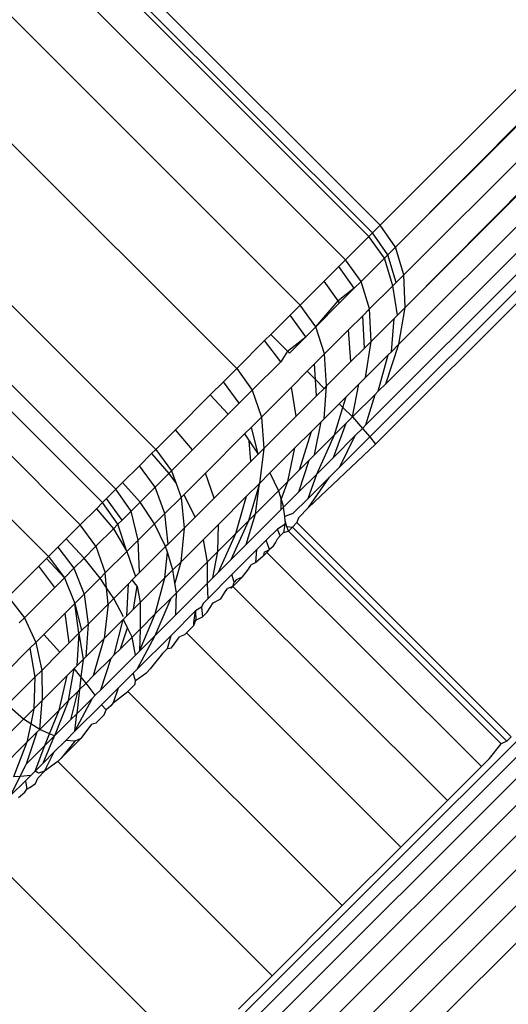
# Model space of a CAD drawing. Units: inches. Extents: x -6 to 664, y -28 to 442.
# Drawn here: x 194 to 194, y 245 to 246 of the extents above; entities that cross this region are included whole.
import ezdxf

# ---------------------------------------------------------------- set-up
doc = ezdxf.new("R2010")
doc.units = ezdxf.units.IN
doc.header["$MEASUREMENT"] = 0

# ---------------------------------------------------------------- blocks, each defined once
blk = doc.blocks.new('1343')
at = {"color": 7}
for p, q in [((-156.23078, 42.30957), (-155.54957, 42.99079)), ((-156.21558, 42.28794), (-155.53304, 42.97417)), ((-155.53119, 42.97232), (-156.21558, 42.28794)), ((-155.51344, 42.95436), (-156.2073, 42.2605)), ((-156.20617, 42.22812), (-155.50044, 42.94105)), ((-155.49688, 42.93741), (-156.20617, 42.22812)), ((-155.48199, 42.922), (-156.21223, 42.19176)), ((-155.46923, 42.90863), (-156.2253, 42.15256)), ((-155.45899, 42.89766), (-156.24499, 42.11166)), ((-155.45159, 42.88944), (-156.24104, 42.09999)), ((-156.23551, 42.09272), (-155.44605, 42.88218)), ((-156.23078, 42.30957), (-156.54898, 42.62777)), ((-156.24187, 42.29848), (-156.56007, 42.61668)), ((-156.23851, 42.30185), (-156.5567, 42.62004)), ((-156.26496, 42.27539), (-156.58316, 42.59359)), ((-156.30987, 42.23049), (-156.62806, 42.54868)), ((-156.37275, 42.1676), (-156.69095, 42.4858)), ((-156.77111, 42.40563), (-156.45292, 42.08744)), ((-156.49228, 42.04808), (-156.81047, 42.36627)), ((-156.5055, 42.03485), (-156.8237, 42.35304)), ((-156.52749, 42.01286), (-156.84569, 42.33106)), ((-156.23851, 42.30185), (-156.23078, 42.30957)), ((-156.21558, 42.28794), (-156.23078, 42.30957)), ((-156.87713, 42.29961), (-156.55893, 41.98142)), ((-156.24187, 42.29848), (-156.26496, 42.27539)), ((-156.23851, 42.30185), (-156.24187, 42.29848)), ((-156.22665, 42.27687), (-156.24187, 42.29848)), ((-156.2233, 42.28021), (-156.23851, 42.30185)), ((-156.2233, 42.28021), (-156.21558, 42.28794)), ((-156.2073, 42.2605), (-156.21558, 42.28794)), ((-156.27165, 42.2687), (-156.26496, 42.27539)), ((-156.24972, 42.2538), (-156.26496, 42.27539)), ((-156.22665, 42.27687), (-156.24972, 42.2538)), ((-156.2233, 42.28021), (-156.22665, 42.27687)), ((-156.21831, 42.2495), (-156.22665, 42.27687)), ((-156.21496, 42.25284), (-156.2233, 42.28021)), ((-156.28635, 42.25401), (-156.27165, 42.2687)), ((-156.25638, 42.24713), (-156.27165, 42.2687)), ((-156.30987, 42.23049), (-156.28635, 42.25401)), ((-156.27249, 42.23472), (-156.28635, 42.25401)), ((-156.21496, 42.25284), (-156.2073, 42.2605)), ((-156.20617, 42.22812), (-156.2073, 42.2605)), ((-156.25638, 42.24713), (-156.27249, 42.23472)), ((-156.25638, 42.24713), (-156.27095, 42.23257)), ((-156.24972, 42.2538), (-156.25638, 42.24713)), ((-156.24122, 42.22658), (-156.24972, 42.2538)), ((-156.21831, 42.2495), (-156.24122, 42.22658)), ((-156.21496, 42.25284), (-156.21831, 42.2495)), ((-156.21376, 42.22053), (-156.21831, 42.2495)), ((-156.29454, 42.20898), (-156.27249, 42.23472)), ((-156.27095, 42.23257), (-156.27249, 42.23472)), ((-156.31982, 42.22054), (-156.30987, 42.23049)), ((-156.29454, 42.20898), (-156.30987, 42.23049)), ((-156.27095, 42.23257), (-156.29454, 42.20898)), ((-156.24787, 42.21993), (-156.24122, 42.22658)), ((-156.23981, 42.19448), (-156.24122, 42.22658)), ((-156.21376, 42.22053), (-156.20617, 42.22812)), ((-156.21223, 42.19176), (-156.20617, 42.22812)), ((-156.33902, 42.20133), (-156.31982, 42.22054)), ((-156.30446, 42.19906), (-156.31982, 42.22054)), ((-156.26203, 42.20578), (-156.24787, 42.21993)), ((-156.24639, 42.1879), (-156.24787, 42.21993)), ((-156.21709, 42.2172), (-156.23981, 42.19448)), ((-156.21974, 42.18425), (-156.21709, 42.2172)), ((-156.21709, 42.2172), (-156.21376, 42.22053)), ((-156.29454, 42.20898), (-156.30446, 42.19906)), ((-156.28581, 42.182), (-156.29454, 42.20898)), ((-156.28581, 42.182), (-156.26203, 42.20578)), ((-156.25988, 42.17441), (-156.26203, 42.20578)), ((-156.34513, 42.19523), (-156.33902, 42.20133)), ((-156.33902, 42.20133), (-156.32249, 42.18472)), ((-156.32249, 42.18472), (-156.30446, 42.19906)), ((-156.30446, 42.19906), (-156.32065, 42.18287)), ((-156.37275, 42.1676), (-156.34513, 42.19523)), ((-156.32919, 42.17433), (-156.34513, 42.19523)), ((-156.24639, 42.1879), (-156.25988, 42.17441)), ((-156.23981, 42.19448), (-156.24639, 42.1879)), ((-156.24544, 42.15855), (-156.23981, 42.19448)), ((-156.2253, 42.15256), (-156.21223, 42.19176)), ((-156.21974, 42.18425), (-156.21223, 42.19176)), ((-156.32249, 42.18472), (-156.32919, 42.17433)), ((-156.32249, 42.18472), (-156.32065, 42.18287)), ((-156.29569, 42.17211), (-156.28581, 42.182)), ((-156.28398, 42.15031), (-156.28581, 42.182)), ((-156.223, 42.18099), (-156.24544, 42.15855)), ((-156.2327, 42.14516), (-156.223, 42.18099)), ((-156.223, 42.18099), (-156.21974, 42.18425)), ((-156.38583, 42.15453), (-156.37275, 42.1676)), ((-156.37275, 42.1676), (-156.35729, 42.14623)), ((-156.35729, 42.14623), (-156.32919, 42.17433)), ((-156.3029, 42.16491), (-156.29569, 42.17211)), ((-156.29474, 42.15656), (-156.29569, 42.17211)), ((-156.25988, 42.17441), (-156.28398, 42.15031)), ((-156.31867, 42.14913), (-156.3029, 42.16491)), ((-156.3029, 42.16491), (-156.29474, 42.15656)), ((-156.29376, 42.14053), (-156.29474, 42.15656)), ((-156.29474, 42.15656), (-156.28634, 42.14796)), ((-156.25196, 42.15203), (-156.24544, 42.15855)), ((-156.39897, 42.14139), (-156.38583, 42.15453)), ((-156.37036, 42.13315), (-156.38583, 42.15453)), ((-156.34824, 42.11957), (-156.31867, 42.14913)), ((-156.31394, 42.12036), (-156.31867, 42.14913)), ((-156.28634, 42.14796), (-156.29376, 42.14053)), ((-156.28398, 42.15031), (-156.28634, 42.14796)), ((-156.28623, 42.11777), (-156.28398, 42.15031)), ((-156.26454, 42.13945), (-156.25196, 42.15203)), ((-156.25803, 42.11983), (-156.25196, 42.15203)), ((-156.2327, 42.14516), (-156.2253, 42.15256)), ((-156.43334, 42.10701), (-156.39897, 42.14139)), ((-156.39897, 42.14139), (-156.38113, 42.12238)), ((-156.35729, 42.14623), (-156.37036, 42.13315)), ((-156.35729, 42.14623), (-156.34824, 42.11957)), ((-156.29376, 42.14053), (-156.31394, 42.12036)), ((-156.27145, 42.13255), (-156.26454, 42.13945)), ((-156.26771, 42.12901), (-156.26454, 42.13945)), ((-156.23592, 42.14195), (-156.25803, 42.11983)), ((-156.24499, 42.11166), (-156.23592, 42.14195)), ((-156.23592, 42.14195), (-156.2327, 42.14516)), ((-156.37036, 42.13315), (-156.38113, 42.12238)), ((-156.28623, 42.11777), (-156.27145, 42.13255)), ((-156.27592, 42.10194), (-156.26771, 42.12901)), ((-156.27145, 42.13255), (-156.26771, 42.12901)), ((-156.25803, 42.11983), (-156.26771, 42.12901)), ((-156.38113, 42.12238), (-156.41659, 42.08693)), ((-156.36398, 41.5304), (-155.76915, 42.12523)), ((-156.35816, 42.10964), (-156.34824, 42.11957)), ((-156.34824, 42.11957), (-156.34585, 42.08844)), ((-156.34585, 42.08844), (-156.31394, 42.12036)), ((-156.2891, 42.1149), (-156.28623, 42.11777)), ((-156.26442, 42.11344), (-156.25803, 42.11983)), ((-156.25803, 42.11983), (-156.24844, 42.10821)), ((-156.36502, 42.10278), (-156.35816, 42.10964)), ((-156.35159, 42.0827), (-156.35816, 42.10964)), ((-156.29877, 42.10523), (-156.2891, 42.1149)), ((-156.29573, 42.08213), (-156.2891, 42.1149)), ((-156.27712, 42.07953), (-156.26442, 42.11344)), ((-156.26442, 42.11344), (-156.27592, 42.10194)), ((-156.24844, 42.10821), (-156.25541, 42.10124)), ((-156.24844, 42.10821), (-156.24499, 42.11166)), ((-156.24844, 42.10821), (-156.24104, 42.09999)), ((-156.45292, 42.08744), (-156.43334, 42.10701)), ((-156.41659, 42.08693), (-156.43334, 42.10701)), ((-156.40369, 42.06411), (-156.36502, 42.10278)), ((-156.36502, 42.10278), (-156.36036, 42.09581)), ((-156.35413, 41.52461), (-155.7744, 42.10433)), ((-156.31508, 42.08892), (-156.29877, 42.10523)), ((-156.31052, 42.06735), (-156.29877, 42.10523)), ((-156.27592, 42.10194), (-156.29573, 42.08213)), ((-156.29361, 42.06304), (-156.27592, 42.10194)), ((-156.25541, 42.10124), (-156.27712, 42.07953)), ((-156.27069, 42.07034), (-156.25541, 42.10124)), ((-156.24104, 42.09999), (-156.27069, 42.07034)), ((-156.24104, 42.09999), (-156.23551, 42.09272)), ((-156.35873, 42.07556), (-156.36036, 42.09581)), ((-156.36036, 42.09581), (-156.35159, 42.0827)), ((-156.34585, 42.08844), (-156.35159, 42.0827)), ((-156.34585, 42.08844), (-156.35021, 42.05378)), ((-156.33981, 42.06419), (-156.31508, 42.08892)), ((-156.3221, 42.05576), (-156.31508, 42.08892)), ((-156.30161, 42.02983), (-156.23551, 42.09272)), ((-156.46901, 42.07134), (-156.45706, 42.08329)), ((-156.45706, 42.08329), (-156.45292, 42.08744)), ((-156.45706, 42.08329), (-156.43976, 42.06375)), ((-156.45292, 42.08744), (-156.43733, 42.06619)), ((-156.43733, 42.06619), (-156.41659, 42.08693)), ((-156.35159, 42.0827), (-156.35873, 42.07556)), ((-156.34172, 41.51583), (-155.77563, 42.08191)), ((-156.301, 42.07686), (-156.29573, 42.08213)), ((-156.27712, 42.07953), (-156.29361, 42.06304)), ((-156.48561, 42.05474), (-156.46901, 42.07134)), ((-156.4534, 42.05012), (-156.46901, 42.07134)), ((-156.35873, 42.07556), (-156.39505, 42.03924)), ((-156.31128, 42.04537), (-156.301, 42.07686)), ((-156.301, 42.07686), (-156.31052, 42.06735)), ((-156.27069, 42.07034), (-156.2809, 42.06013)), ((-156.43976, 42.06375), (-156.4534, 42.05012)), ((-156.43733, 42.06619), (-156.43976, 42.06375)), ((-156.43976, 42.06375), (-156.43276, 42.05358)), ((-156.43733, 42.06619), (-156.43276, 42.05358)), ((-156.42521, 42.0426), (-156.40369, 42.06411)), ((-156.39505, 42.03924), (-156.40369, 42.06411)), ((-156.35021, 42.05378), (-156.33981, 42.06419)), ((-156.33981, 42.06419), (-156.33149, 42.04637)), ((-156.31052, 42.06735), (-156.3221, 42.05576)), ((-156.29361, 42.06304), (-156.31128, 42.04537)), ((-156.30217, 42.03885), (-156.29361, 42.06304)), ((-156.30217, 42.03885), (-156.2809, 42.06013)), ((-156.30161, 42.02983), (-156.2809, 42.06013)), ((-156.49228, 42.04808), (-156.48561, 42.05474)), ((-156.46838, 42.03514), (-156.48561, 42.05474)), ((-156.46838, 42.03514), (-156.4534, 42.05012)), ((-156.44381, 42.02399), (-156.4534, 42.05012)), ((-156.43276, 42.05358), (-156.42784, 42.03996)), ((-156.36292, 42.04107), (-156.35021, 42.05378)), ((-156.35021, 42.05378), (-156.36118, 42.01668)), ((-156.35428, 42.02358), (-156.35021, 42.05378)), ((-156.3221, 42.05576), (-156.33149, 42.04637)), ((-156.32879, 42.03786), (-156.3221, 42.05576)), ((-156.32707, 41.50432), (-155.77278, 42.05861)), ((-156.50143, 42.03893), (-156.49228, 42.04808)), ((-156.47707, 42.02644), (-156.49228, 42.04808)), ((-156.42784, 42.03996), (-156.44381, 42.02399)), ((-156.42784, 42.03996), (-156.42521, 42.0426)), ((-156.42784, 42.03996), (-156.42474, 42.00955)), ((-156.42521, 42.0426), (-156.41387, 42.02042)), ((-156.39091, 42.01309), (-156.36292, 42.04107)), ((-156.37372, 42.00414), (-156.36292, 42.04107)), ((-156.33149, 42.04637), (-156.35428, 42.02358)), ((-156.33149, 42.04637), (-156.32879, 42.03786)), ((-156.31128, 42.04537), (-156.32639, 42.03026)), ((-156.51159, 42.02876), (-156.5055, 42.03485)), ((-156.5055, 42.03485), (-156.50143, 42.03893)), ((-156.49019, 42.01332), (-156.5055, 42.03485)), ((-156.48614, 42.01738), (-156.50143, 42.03893)), ((-156.47707, 42.02644), (-156.46838, 42.03514)), ((-156.45406, 42.01374), (-156.46838, 42.03514)), ((-156.39505, 42.03924), (-156.41387, 42.02042)), ((-156.32867, 42.02798), (-156.32879, 42.03786)), ((-156.32879, 42.03786), (-156.32639, 42.03026)), ((-156.32639, 42.03026), (-156.32867, 42.02798)), ((-156.32524, 42.02107), (-156.32639, 42.03026)), ((-156.30217, 42.03885), (-156.31713, 42.0239)), ((-156.30161, 42.02983), (-156.3116, 42.01984)), ((-156.31064, 41.49045), (-155.7659, 42.03519)), ((-156.52749, 42.01286), (-156.51159, 42.02876)), ((-156.51159, 42.02876), (-156.49479, 42.00873)), ((-156.47707, 42.02644), (-156.48614, 42.01738)), ((-156.47009, 41.99771), (-156.47707, 42.02644)), ((-156.44381, 42.02399), (-156.45406, 42.01374)), ((-156.44058, 41.99371), (-156.44381, 42.02399)), ((-156.42474, 42.00955), (-156.41387, 42.02042)), ((-156.36344, 41.99321), (-156.32867, 42.02798)), ((-156.36344, 41.99321), (-156.35428, 42.02358)), ((-156.36118, 42.01668), (-156.35428, 42.02358)), ((-156.31713, 42.0239), (-156.32524, 42.02107)), ((-156.32466, 42.01637), (-156.32524, 42.02107)), ((-156.3116, 42.01984), (-156.31326, 42.01497)), ((-156.54143, 41.99892), (-156.52749, 42.01286)), ((-156.51197, 41.99155), (-156.52749, 42.01286)), ((-156.49479, 42.00873), (-156.49019, 42.01332)), ((-156.49019, 42.01332), (-156.48614, 42.01738)), ((-156.48153, 41.98627), (-156.49019, 42.01332)), ((-156.45406, 42.01374), (-156.47009, 41.99771)), ((-156.44311, 41.99118), (-156.45406, 42.01374)), ((-156.40606, 41.99794), (-156.39091, 42.01309)), ((-156.39139, 41.98647), (-156.39091, 42.01309)), ((-156.36118, 42.01668), (-156.37844, 41.97821)), ((-156.36118, 42.01668), (-156.37372, 42.00414)), ((-156.32513, 42.01321), (-156.33239, 42.00864)), ((-156.32513, 42.01321), (-156.32634, 42.0051)), ((-156.32466, 42.01637), (-156.32513, 42.01321)), ((-156.32311, 42.01128), (-156.32466, 42.01637)), ((-156.32165, 42.00658), (-156.32311, 42.01128)), ((-156.32311, 42.01128), (-156.31768, 42.01055)), ((-156.32165, 42.00658), (-156.31768, 42.01055)), ((-156.31768, 42.01055), (-156.31326, 42.01497)), ((-156.31768, 42.01055), (-156.10553, 41.79841)), ((-156.31326, 42.01497), (-156.10111, 41.80283)), ((-156.29296, 41.47462), (-155.75525, 42.01233)), ((-156.51197, 41.99155), (-156.49479, 42.00873)), ((-156.49479, 42.00873), (-156.48153, 41.98627)), ((-156.42474, 42.00955), (-156.44058, 41.99371)), ((-156.42474, 42.00955), (-156.42813, 41.97586)), ((-156.37372, 42.00414), (-156.39139, 41.98647)), ((-156.39074, 41.96591), (-156.37372, 42.00414)), ((-156.33239, 42.00864), (-156.34354, 41.99748)), ((-156.32968, 42.00177), (-156.33241, 41.99904)), ((-156.32968, 42.00177), (-156.33239, 42.00864)), ((-156.32634, 42.0051), (-156.32968, 42.00177)), ((-156.32634, 42.0051), (-156.32165, 42.00658)), ((-156.32165, 42.00658), (-156.11111, 41.79604)), ((-156.55893, 41.98142), (-156.54955, 41.99081)), ((-156.54955, 41.99081), (-156.54143, 41.99892)), ((-156.54955, 41.99081), (-156.53378, 41.96973)), ((-156.52371, 41.97981), (-156.54143, 41.99892)), ((-156.51197, 41.99155), (-156.52371, 41.97981)), ((-156.51197, 41.99155), (-156.50272, 41.96508)), ((-156.48153, 41.98627), (-156.47009, 41.99771)), ((-156.46887, 41.96542), (-156.47009, 41.99771)), ((-156.46887, 41.96542), (-156.44311, 41.99118)), ((-156.44058, 41.99371), (-156.44311, 41.99118)), ((-156.44135, 41.98563), (-156.44311, 41.99118)), ((-156.42813, 41.97586), (-156.40606, 41.99794)), ((-156.40606, 41.99794), (-156.40203, 41.97583)), ((-156.37844, 41.97821), (-156.36344, 41.99321)), ((-156.35269, 41.98833), (-156.34354, 41.99748)), ((-156.34022, 41.98825), (-156.34354, 41.99748)), ((-156.33684, 41.99139), (-156.34022, 41.98825)), ((-156.33684, 41.99139), (-156.33433, 41.99503)), ((-156.33433, 41.99503), (-156.33241, 41.99904)), ((-156.27452, 41.45735), (-155.74113, 41.99074)), ((-156.56101, 41.97935), (-156.55893, 41.98142)), ((-156.55893, 41.98142), (-156.54313, 41.96039)), ((-156.50272, 41.96508), (-156.48153, 41.98627)), ((-156.48153, 41.98627), (-156.47278, 41.96151)), ((-156.44378, 41.96022), (-156.44135, 41.98563)), ((-156.43584, 41.96816), (-156.44135, 41.98563)), ((-156.39139, 41.98647), (-156.40203, 41.97583)), ((-156.39652, 41.96013), (-156.39139, 41.98647)), ((-156.37749, 41.96354), (-156.35269, 41.98833)), ((-156.35386, 41.97558), (-156.35269, 41.98833)), ((-156.3466, 41.98163), (-156.35386, 41.97558)), ((-156.3457, 41.98575), (-156.3466, 41.98163)), ((-156.3428, 41.98543), (-156.3466, 41.98163)), ((-156.3457, 41.98575), (-156.34022, 41.98825)), ((-156.34022, 41.98825), (-156.3428, 41.98543)), ((-156.3428, 41.98543), (-156.13065, 41.77329)), ((-156.59892, 41.94143), (-156.56849, 41.97186)), ((-156.56849, 41.97186), (-156.56101, 41.97935)), ((-156.55269, 41.95083), (-156.56849, 41.97186)), ((-156.56101, 41.97935), (-156.54313, 41.96039)), ((-156.53378, 41.96973), (-156.52371, 41.97981)), ((-156.50788, 41.95993), (-156.52371, 41.97981)), ((-156.42813, 41.97586), (-156.43584, 41.96816)), ((-156.42813, 41.97586), (-156.43386, 41.95484)), ((-156.40203, 41.97583), (-156.43246, 41.9454)), ((-156.40203, 41.97583), (-156.40189, 41.95476)), ((-156.37844, 41.97821), (-156.39074, 41.96591)), ((-156.36094, 41.96902), (-156.35843, 41.97301)), ((-156.35386, 41.97558), (-156.35843, 41.97301)), ((-156.54313, 41.96039), (-156.53378, 41.96973)), ((-156.53378, 41.96973), (-156.52376, 41.94404)), ((-156.50272, 41.96508), (-156.50788, 41.95993)), ((-156.50141, 41.95025), (-156.50272, 41.96508)), ((-156.47278, 41.96151), (-156.47602, 41.95828)), ((-156.46887, 41.96542), (-156.47278, 41.96151)), ((-156.43584, 41.96816), (-156.44378, 41.96022)), ((-156.43386, 41.95484), (-156.43584, 41.96816)), ((-156.40144, 41.93959), (-156.37749, 41.96354)), ((-156.39074, 41.96591), (-156.39652, 41.96013)), ((-156.37535, 41.9561), (-156.37749, 41.96354)), ((-156.36692, 41.96131), (-156.36094, 41.96902)), ((-156.25591, 41.43912), (-155.72398, 41.97105)), ((-156.55269, 41.95083), (-156.54313, 41.96039)), ((-156.54313, 41.96039), (-156.53302, 41.93479)), ((-156.50788, 41.95993), (-156.52376, 41.94404)), ((-156.50141, 41.95025), (-156.50788, 41.95993)), ((-156.49445, 41.93985), (-156.47979, 41.9545)), ((-156.4815, 41.9225), (-156.47979, 41.9545)), ((-156.47979, 41.9545), (-156.47602, 41.95828)), ((-156.47109, 41.9519), (-156.47602, 41.95828)), ((-156.47481, 41.92919), (-156.47109, 41.9519)), ((-156.47109, 41.9519), (-156.46825, 41.93575)), ((-156.44378, 41.96022), (-156.46825, 41.93575)), ((-156.45335, 41.92451), (-156.44378, 41.96022)), ((-156.43246, 41.9454), (-156.43386, 41.95484)), ((-156.40189, 41.95476), (-156.4331, 41.92355)), ((-156.39652, 41.96013), (-156.40189, 41.95476)), ((-156.40189, 41.95476), (-156.40144, 41.93959)), ((-156.37648, 41.95175), (-156.38182, 41.94962)), ((-156.37648, 41.95175), (-156.37851, 41.94972)), ((-156.36692, 41.96131), (-156.37648, 41.95175)), ((-156.37648, 41.95175), (-156.37535, 41.9561)), ((-156.37648, 41.95175), (-156.16434, 41.7396)), ((-156.37287, 41.95858), (-156.37535, 41.9561)), ((-156.37287, 41.95858), (-156.36692, 41.96131)), ((-156.58275, 41.92077), (-156.55269, 41.95083)), ((-156.53302, 41.93479), (-156.52376, 41.94404)), ((-156.52376, 41.94404), (-156.51982, 41.91447)), ((-156.49999, 41.9343), (-156.50141, 41.95025)), ((-156.49445, 41.93985), (-156.50141, 41.95025)), ((-156.43246, 41.9454), (-156.43792, 41.93994)), ((-156.4331, 41.92355), (-156.43246, 41.9454)), ((-156.38861, 41.93962), (-156.38497, 41.94532)), ((-156.38497, 41.94532), (-156.38182, 41.94962)), ((-156.59892, 41.94143), (-156.58275, 41.92077)), ((-156.54256, 41.92525), (-156.53302, 41.93479)), ((-156.52891, 41.90538), (-156.53302, 41.93479)), ((-156.53302, 41.93479), (-156.52617, 41.90813)), ((-156.51982, 41.91447), (-156.49999, 41.9343)), ((-156.49999, 41.9343), (-156.5039, 41.9001)), ((-156.49999, 41.9343), (-156.49445, 41.93985)), ((-156.48462, 41.92164), (-156.49445, 41.93985)), ((-156.46825, 41.93575), (-156.47481, 41.92919)), ((-156.46825, 41.93575), (-156.46826, 41.9096)), ((-156.43792, 41.93994), (-156.45381, 41.90284)), ((-156.43792, 41.93994), (-156.45335, 41.92451)), ((-156.40608, 41.93495), (-156.40767, 41.93123)), ((-156.40608, 41.93495), (-156.40144, 41.93959)), ((-156.40203, 41.9262), (-156.396, 41.93544)), ((-156.396, 41.93544), (-156.38861, 41.93962)), ((-156.56368, 41.90412), (-156.54256, 41.92525)), ((-156.53845, 41.89585), (-156.54256, 41.92525)), ((-156.48502, 41.91898), (-156.4815, 41.9225)), ((-156.4815, 41.9225), (-156.47481, 41.92919)), ((-156.46894, 41.88771), (-156.45335, 41.92451)), ((-156.45335, 41.92451), (-156.46826, 41.9096)), ((-156.45381, 41.90284), (-156.4331, 41.92355)), ((-156.43771, 41.90331), (-156.4135, 41.92752)), ((-156.41531, 41.91613), (-156.4135, 41.92752)), ((-156.40767, 41.93123), (-156.4135, 41.92752)), ((-156.4135, 41.92752), (-156.41324, 41.9182)), ((-156.40767, 41.93123), (-156.40643, 41.9218)), ((-156.40203, 41.9262), (-156.40643, 41.9218)), ((-156.58275, 41.92077), (-156.58788, 41.91563)), ((-156.58275, 41.92077), (-156.57156, 41.89625)), ((-156.52617, 41.90813), (-156.51982, 41.91447)), ((-156.51982, 41.91447), (-156.52205, 41.88195)), ((-156.5039, 41.9001), (-156.48502, 41.91898)), ((-156.49385, 41.88401), (-156.48502, 41.91898)), ((-156.48502, 41.91898), (-156.48092, 41.91074)), ((-156.4152, 41.91303), (-156.42249, 41.90574)), ((-156.41531, 41.91613), (-156.41324, 41.9182)), ((-156.4152, 41.91303), (-156.41531, 41.91613)), ((-156.4152, 41.91303), (-156.41324, 41.9182)), ((-156.41324, 41.9182), (-156.40643, 41.9218)), ((-156.57156, 41.89625), (-156.56368, 41.90412)), ((-156.54768, 41.88661), (-156.56368, 41.90412)), ((-156.52891, 41.90538), (-156.53845, 41.89585)), ((-156.52891, 41.90538), (-156.53094, 41.87306)), ((-156.52891, 41.90538), (-156.52617, 41.90813)), ((-156.52891, 41.90538), (-156.52459, 41.8794)), ((-156.48774, 41.89012), (-156.48092, 41.91074)), ((-156.47633, 41.90153), (-156.48092, 41.91074)), ((-156.46826, 41.9096), (-156.47633, 41.90153)), ((-156.47151, 41.86952), (-156.43771, 41.90331)), ((-156.45381, 41.90284), (-156.47151, 41.86952)), ((-156.46826, 41.9096), (-156.46894, 41.88771)), ((-156.45381, 41.90284), (-156.46894, 41.88771)), ((-156.4413, 41.89015), (-156.43771, 41.90331)), ((-156.42437, 41.90386), (-156.42949, 41.90195)), ((-156.42249, 41.90574), (-156.42437, 41.90386)), ((-156.42249, 41.90574), (-156.21034, 41.6936)), ((-156.5773, 41.89051), (-156.57156, 41.89625)), ((-156.57156, 41.89625), (-156.56568, 41.86861)), ((-156.54768, 41.88661), (-156.53845, 41.89585)), ((-156.52205, 41.88195), (-156.5039, 41.9001)), ((-156.51433, 41.86353), (-156.5039, 41.9001)), ((-156.47633, 41.90153), (-156.48774, 41.89012)), ((-156.4728, 41.88385), (-156.47633, 41.90153)), ((-156.43731, 41.89092), (-156.42949, 41.90195)), ((-156.60121, 41.8666), (-156.5773, 41.89051)), ((-156.5773, 41.89051), (-156.57243, 41.86186)), ((-156.56568, 41.86861), (-156.54768, 41.88661)), ((-156.4728, 41.88385), (-156.50724, 41.84941)), ((-156.49705, 41.88082), (-156.49385, 41.88401)), ((-156.48774, 41.89012), (-156.49385, 41.88401)), ((-156.46894, 41.88771), (-156.4728, 41.88385)), ((-156.44617, 41.88527), (-156.45822, 41.87001)), ((-156.44617, 41.88527), (-156.4413, 41.89015)), ((-156.4413, 41.89015), (-156.43731, 41.89092)), ((-156.52459, 41.8794), (-156.53094, 41.87306)), ((-156.52459, 41.8794), (-156.52683, 41.86219)), ((-156.52205, 41.88195), (-156.52459, 41.8794)), ((-156.51433, 41.86353), (-156.49705, 41.88082)), ((-156.50724, 41.84941), (-156.49705, 41.88082)), ((-156.56568, 41.86861), (-156.57243, 41.86186)), ((-156.56568, 41.86861), (-156.56531, 41.83868)), ((-156.54045, 41.86354), (-156.53359, 41.8704)), ((-156.53904, 41.83882), (-156.53359, 41.8704)), ((-156.53359, 41.8704), (-156.53094, 41.87306)), ((-156.52683, 41.86219), (-156.53359, 41.8704)), ((-156.49013, 41.8509), (-156.47528, 41.86574)), ((-156.47528, 41.86574), (-156.47151, 41.86952)), ((-156.47284, 41.85861), (-156.47528, 41.86574)), ((-156.47284, 41.85861), (-156.46176, 41.86647)), ((-156.45822, 41.87001), (-156.46176, 41.86647)), ((-156.57243, 41.86186), (-156.59973, 41.83456)), ((-156.57243, 41.86186), (-156.57343, 41.83057)), ((-156.56531, 41.83868), (-156.54045, 41.86354)), ((-156.54853, 41.82933), (-156.54045, 41.86354)), ((-156.52683, 41.86219), (-156.52825, 41.84961)), ((-156.5218, 41.85607), (-156.52825, 41.84961)), ((-156.5218, 41.85607), (-156.52683, 41.86219)), ((-156.51433, 41.86353), (-156.5218, 41.85607)), ((-156.51268, 41.84397), (-156.5218, 41.85607)), ((-156.48043, 41.8478), (-156.47329, 41.85494)), ((-156.47329, 41.85494), (-156.47284, 41.85861)), ((-156.53904, 41.83882), (-156.53041, 41.84746)), ((-156.53041, 41.84746), (-156.53702, 41.81963)), ((-156.52825, 41.84961), (-156.53094, 41.82571)), ((-156.52825, 41.84961), (-156.53041, 41.84746)), ((-156.50724, 41.84941), (-156.51268, 41.84397)), ((-156.50653, 41.8345), (-156.49013, 41.8509)), ((-156.49013, 41.8509), (-156.49481, 41.83663)), ((-156.49481, 41.83663), (-156.48043, 41.8478)), ((-156.48043, 41.8478), (-156.26828, 41.63566)), ((-156.58376, 41.82023), (-156.59973, 41.83456)), ((-156.56531, 41.83868), (-156.57343, 41.83057)), ((-156.56765, 41.81021), (-156.56531, 41.83868)), ((-156.53904, 41.83882), (-156.55295, 41.8037)), ((-156.53904, 41.83882), (-156.54853, 41.82933)), ((-156.53275, 41.80828), (-156.51555, 41.8411)), ((-156.53094, 41.82571), (-156.51555, 41.8411)), ((-156.51555, 41.8411), (-156.51268, 41.84397)), ((-156.49481, 41.83663), (-156.49739, 41.83357)), ((-156.57343, 41.83057), (-156.58376, 41.82023)), ((-156.57343, 41.83057), (-156.57651, 41.81572)), ((-156.56765, 41.81021), (-156.54853, 41.82933)), ((-156.55783, 41.80586), (-156.54853, 41.82933)), ((-156.53094, 41.82571), (-156.53702, 41.81963)), ((-156.53275, 41.80828), (-156.50653, 41.8345)), ((-156.53275, 41.80828), (-156.53094, 41.82571)), ((-156.50174, 41.82971), (-156.50653, 41.8345)), ((-156.50371, 41.82452), (-156.50174, 41.82971)), ((-156.49739, 41.83357), (-156.50174, 41.82971)), ((-156.58376, 41.82023), (-156.60534, 41.79865)), ((-156.57651, 41.81572), (-156.58376, 41.82023)), ((-156.57651, 41.81572), (-156.58028, 41.79759)), ((-156.56765, 41.81021), (-156.57651, 41.81572)), ((-156.55295, 41.8037), (-156.53702, 41.81963)), ((-156.51624, 41.81521), (-156.52706, 41.80117)), ((-156.51624, 41.81521), (-156.51163, 41.8166)), ((-156.50371, 41.82452), (-156.51163, 41.8166)), ((-156.57044, 41.80743), (-156.58093, 41.77572)), ((-156.58028, 41.79759), (-156.57044, 41.80743)), ((-156.57044, 41.80743), (-156.56765, 41.81021)), ((-156.55783, 41.80586), (-156.56765, 41.81021)), ((-156.56244, 41.79421), (-156.55783, 41.80586)), ((-156.55295, 41.8037), (-156.55783, 41.80586)), ((-156.53275, 41.80828), (-156.54185, 41.79917)), ((-156.60762, 41.77024), (-156.58028, 41.79759)), ((-156.58028, 41.79759), (-156.59362, 41.76303)), ((-156.5643, 41.77673), (-156.55295, 41.8037)), ((-156.56244, 41.79421), (-156.55295, 41.8037)), ((-156.55323, 41.7878), (-156.54185, 41.79917)), ((-156.52706, 41.80117), (-156.54651, 41.78172)), ((-156.53292, 41.79852), (-156.54651, 41.78172)), ((-156.53292, 41.79852), (-156.54185, 41.79917)), ((-156.52706, 41.80117), (-156.53292, 41.79852)), ((-156.12271, 41.78123), (-156.11111, 41.79604)), ((-156.10553, 41.79841), (-156.11111, 41.79604)), ((-156.10553, 41.79841), (-156.10111, 41.80283)), ((-156.58093, 41.77572), (-156.56244, 41.79421)), ((-156.57226, 41.76877), (-156.56244, 41.79421)), ((-156.5643, 41.77673), (-156.55323, 41.7878)), ((-156.56276, 41.76868), (-156.55323, 41.7878)), ((-156.57226, 41.76877), (-156.5643, 41.77673)), ((-156.54983, 41.7784), (-156.56276, 41.76868)), ((-156.54651, 41.78172), (-156.54983, 41.7784)), ((-156.54983, 41.7784), (-156.33768, 41.56626)), ((-156.13065, 41.77329), (-156.12271, 41.78123)), ((-156.58697, 41.76361), (-156.58093, 41.77572)), ((-156.57226, 41.76877), (-156.57651, 41.76452)), ((-156.56871, 41.76688), (-156.57226, 41.76877)), ((-156.56276, 41.76868), (-156.56943, 41.76201)), ((-156.56276, 41.76868), (-156.56871, 41.76688)), ((-156.16434, 41.7396), (-156.13065, 41.77329)), ((-156.59645, 41.74458), (-156.58697, 41.76361)), ((-156.58173, 41.75929), (-156.59645, 41.74458)), ((-156.58697, 41.76361), (-156.59362, 41.76303)), ((-156.57651, 41.76452), (-156.58697, 41.76361)), ((-156.57651, 41.76452), (-156.58173, 41.75929)), ((-156.58173, 41.75929), (-156.58052, 41.75092)), ((-156.57177, 41.75646), (-156.56943, 41.76201)), ((-156.58877, 41.74268), (-156.5823, 41.74792)), ((-156.5823, 41.74792), (-156.58052, 41.75092)), ((-156.58052, 41.75092), (-156.57754, 41.75257)), ((-156.57754, 41.75257), (-156.57177, 41.75646)), ((-156.21034, 41.6936), (-156.16434, 41.7396)), ((-156.63012, 41.69811), (-156.41798, 41.48596)), ((-156.26828, 41.63566), (-156.21034, 41.6936)), ((-156.26828, 41.63566), (-156.33768, 41.56626)), ((-156.37089, 41.53305), (-156.33768, 41.56626))]:
    blk.add_line(p, q, dxfattribs=at)

msp = doc.modelspace()

# ---------------------------------------------------------------- block references
at = {"color": 7}
msp.add_blockref('1343', (350.59683, 203.5347), dxfattribs=at)

doc.saveas('drawing.dxf')
